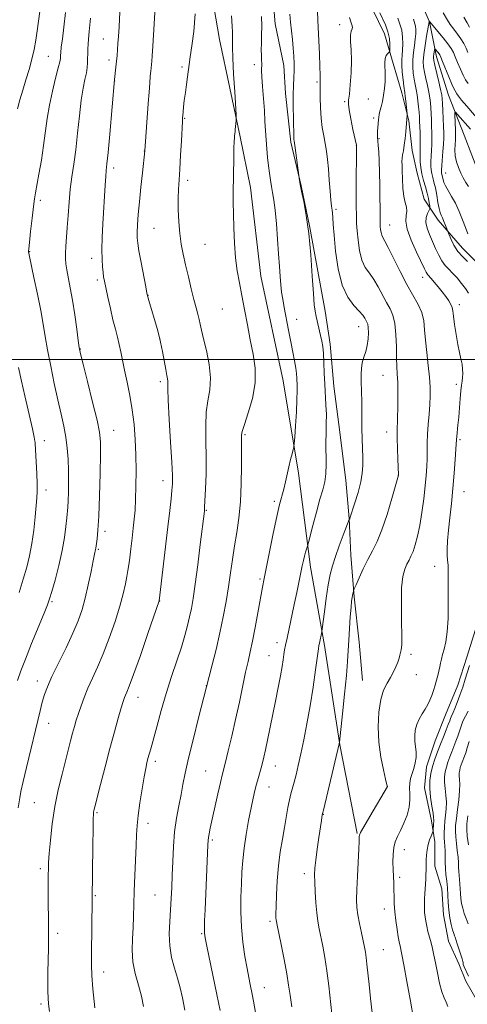
# Model space of a CAD drawing. Extents: x 2152300 to 2155200, y 309800 to 312700.
# Drawn here: x 2153652 to 2153809, y 311274 to 311619 of the extents above; entities that cross this region are included whole.
import ezdxf

# ---------------------------------------------------------------- set-up
doc = ezdxf.new("R2010")
doc.units = 0
doc.header["$MEASUREMENT"] = 0
for name, color, linetype, lineweight in [('BREAKLINE DTM HARD', 7, 'Continuous', 0), ('CONTOUR INDEX', 41, 'Continuous', 13), ('CONTOUR INTERMEDIATE', 44, 'Continuous', 0), ('GRID LINE', 7, 'Continuous', 0), ('SPOT ELEVATION DTM', 2, 'Continuous', 13)]:
    doc.layers.add(name, color=color, linetype=linetype, lineweight=lineweight)

msp = doc.modelspace()

# ---------------------------------------------------------------- linework, layer by layer
at = {"layer": 'BREAKLINE DTM HARD'}
for points in [[(2153690.35, 311800.17, 1175.58), (2153692.72, 311768.38, 1173.32), (2153698.16, 311740.24, 1172.64), (2153705.42, 311708.43, 1173.01), (2153710.86, 311678.47, 1173.25), (2153716.28, 311647.27, 1173.56), (2153722.32, 311612.41, 1172.89), (2153729.57, 311578.16, 1171.79), (2153733.2, 311560.42, 1171.42), (2153736.79, 311529.24, 1171.18), (2153744.66, 311492.54, 1170.99), (2153750.08, 311460.12, 1169.59), (2153754.29, 311427.1, 1167.51), (2153759.11, 311399.58, 1165.67), (2153764.53, 311364.72, 1163.96), (2153770.57, 311333.52, 1162.13)], [(2153787.47, 311638.13, 1158.77), (2153795.98, 311618.55, 1155.96), (2153798.4, 311606.31, 1153.39), (2153802.64, 311592.85, 1152.96), (2153808.11, 311578.78, 1150.58), (2153813.58, 311564.71, 1150.45)], [(2153740.7, 311631.93, 1169.22), (2153741.89, 311617.87, 1169.1), (2153744.92, 311603.19, 1168.85), (2153745.5, 311593.41, 1168.49), (2153747.3, 311576.29, 1168.24), (2153750.93, 311560.99, 1167.94), (2153753.95, 311546.31, 1168), (2153759.39, 311516.96, 1167.32), (2153761.19, 311505.34, 1167.51), (2153762.38, 311490.66, 1167.32), (2153764.18, 311477.21, 1167.2), (2153766.58, 311457.64, 1166.96), (2153767.78, 311444.19, 1166.04), (2153768.36, 311431.35, 1164.88), (2153769.54, 311416.67, 1163.84), (2153771.34, 311400.77, 1163.23), (2153772.53, 311387.32, 1162.92)], [(2153775.95, 311622.95, 1162.61), (2153780.21, 311614.38, 1162.86), (2153783.24, 311603.98, 1161.45), (2153786.27, 311593.58, 1160.53), (2153788.69, 311583.79, 1159.86), (2153789.89, 311573.39, 1159.43), (2153791.71, 311565.44, 1158.7), (2153794.13, 311556.27, 1159.07), (2153799.01, 311548.92, 1156.56), (2153807.54, 311539.12, 1155.16), (2153813.64, 311532.99, 1155.52)], [(2153812.73, 311407.05, 1158.7), (2153809.04, 311395.45, 1158.64)], [(2153809.04, 311395.45, 1158.64), (2153805.96, 311385.67, 1158.76), (2153801.66, 311375.29, 1158.95), (2153797.97, 311366.13, 1158.88), (2153794.89, 311356.96, 1158.76), (2153794.26, 311349.63, 1158.46), (2153796.68, 311338.01, 1158.4), (2153797.88, 311330.67, 1157.6), (2153797.86, 311322.11, 1157.48), (2153800.29, 311314.16, 1156.99), (2153800.88, 311304.98, 1156.74), (2153802.69, 311295.81, 1156.87), (2153806.34, 311287.85, 1156.56), (2153808.77, 311281.73, 1156.87), (2153815.47, 311270.1, 1155.95)]]:
    msp.add_polyline3d(points, dxfattribs=at)
at = {"layer": 'CONTOUR INDEX', "flags": 128}
for points, elevation in [([(2153651.69, 311342.578), (2153652.219, 311346.038), (2153652.627, 311348.33), (2153653.36, 311351.799), (2153654.521, 311356.793), (2153659.309, 311376.698), (2153660.092, 311379.738), (2153660.872, 311382.339), (2153661.911, 311385.0869), (2153663.502, 311388.641), (2153665.805, 311393.408), (2153668.435, 311398.795), (2153670.871, 311403.954), (2153672.718, 311408.285), (2153674.085, 311412.176), (2153675.208, 311416.258), (2153676.266, 311420.92), (2153677.217, 311425.563), (2153677.96, 311429.344), (2153678.427, 311431.652), (2153678.796, 311433.33), (2153678.868, 311433.739), (2153679.346, 311437.036), (2153679.653, 311440.058), (2153679.966, 311445.018), (2153680.238, 311452.143), (2153680.445, 311459.995), (2153680.57, 311466.721), (2153680.561, 311471.1), (2153680.226, 311474.434), (2153679.335, 311478.658), (2153677.786, 311485.052), (2153675.978, 311492.29), (2153674.437, 311498.393), (2153673.543, 311501.994), (2153673.092, 311504.183), (2153672.731, 311506.66), (2153672.186, 311510.683), (2153671.476, 311515.73), (2153670.696, 311520.836), (2153669.934, 311525.205), (2153668.722, 311531.491), (2153668.379, 311533.601), (2153668.218, 311535.414), (2153668.22, 311537.339), (2153668.357, 311539.727), (2153668.8671, 311546.333), (2153669.161, 311550.6129), (2153669.503, 311555.2389), (2153669.941, 311559.831), (2153670.505, 311564.157), (2153671.152, 311568.573), (2153671.824, 311573.58), (2153672.475, 311579.454), (2153673.116, 311585.564), (2153673.772, 311591.054), (2153674.452, 311595.27), (2153675.081, 311598.362), (2153675.571, 311600.682), (2153675.857, 311602.553), (2153675.985, 311604.179), (2153676.028, 311605.736), (2153676.051, 311607.36), (2153676.089, 311609.033), (2153676.168, 311610.697), (2153676.317, 311612.472), (2153676.58, 311615.184), (2153677, 311619.836)], 1180), ([(2153722.5629, 311271.477), (2153721.398, 311277.069), (2153717.801, 311294.0599), (2153717.223, 311296.9), (2153716.998, 311298.605), (2153716.985, 311300.33), (2153717.068, 311303.021), (2153717.212, 311306.79), (2153718.174, 311329.573), (2153718.267, 311331.087), (2153718.4029, 311332.151), (2153718.648, 311333.46), (2153719.072, 311335.459), (2153721.71, 311347.47), (2153722.603, 311351.443), (2153723.214, 311354.027), (2153724.376, 311358.566), (2153725.37, 311362.564), (2153726.616, 311367.766), (2153727.959, 311373.6479), (2153729.262, 311379.69), (2153731.472, 311390.253), (2153732.301, 311394.01), (2153733.045, 311397.333), (2153733.842, 311401.121), (2153734.78, 311405.943), (2153735.728, 311411.026), (2153737.3991, 311420.083), (2153738.009, 311423.155), (2153739.816, 311432.417), (2153741.114, 311438.924), (2153742.368, 311444.847), (2153743.3849, 311449.093), (2153744.859, 311454.509), (2153745.464, 311457.063), (2153746.624, 311462.373), (2153747.217, 311464.837), (2153747.761, 311466.93), (2153748.173, 311468.449), (2153748.406, 311469.386), (2153748.543, 311470.506), (2153748.7041, 311472.768), (2153748.968, 311476.761), (2153749.266, 311481.584), (2153749.495, 311485.965), (2153749.576, 311488.944), (2153749.548, 311490.804), (2153749.415, 311493.479), (2153749.299, 311495.05), (2153749.057, 311497.015), (2153748.63, 311499.511), (2153748.04, 311502.568), (2153747.324, 311506.193), (2153746.53, 311510.307), (2153745.039, 311518.235), (2153744.4959, 311521.201), (2153744.092, 311523.697), (2153743.787, 311526.194), (2153743.54, 311529.114), (2153743.3019, 311532.6769), (2153743.024, 311537.057), (2153742.6701, 311542.263), (2153742.256, 311547.65), (2153741.809, 311552.412), (2153741.356, 311555.96), (2153740.917, 311558.58), (2153740.508, 311560.78), (2153740.143, 311562.993), (2153739.809, 311565.368), (2153739.488, 311567.983), (2153739.169, 311570.881), (2153738.872, 311573.973), (2153738.624, 311577.134), (2153738.438, 311580.3), (2153738.263, 311583.641), (2153738.036, 311587.391), (2153737.721, 311591.626), (2153737.393, 311595.809), (2153737.154, 311599.251), (2153737.075, 311601.469), (2153737.117, 311603.888), (2153737.076, 311605.143), (2153737.005, 311606.731), (2153736.967, 311608.704), (2153737.002, 311611.1), (2153737.0671, 311613.888), (2153737.099, 311617.02), (2153737.05, 311620.415)], 1170), ([(2153790.386, 311268.608), (2153789.3201, 311274.683), (2153788.088, 311281.562), (2153787.0151, 311287.46), (2153786.343, 311291.046), (2153785.9871, 311292.7989), (2153785.781, 311293.655), (2153785.581, 311294.439), (2153785.335, 311295.562), (2153785.013, 311297.3259), (2153784.607, 311299.91), (2153784.188, 311302.991), (2153783.848, 311306.122), (2153783.651, 311308.949), (2153783.558, 311311.486), (2153783.504, 311313.842), (2153783.4359, 311316.125), (2153783.252, 311320.898), (2153783.168, 311323.542), (2153783.192, 311326.19), (2153783.433, 311328.602), (2153783.976, 311330.633), (2153784.7959, 311332.533), (2153785.844, 311334.65), (2153787.033, 311337.225), (2153788.137, 311340.061), (2153788.897, 311342.855), (2153789.143, 311345.363), (2153789.069, 311347.567), (2153788.965, 311349.5119), (2153789.061, 311351.254), (2153789.372, 311352.908), (2153789.86, 311354.604), (2153790.461, 311356.436), (2153791.017, 311358.359), (2153791.348, 311360.293), (2153791.334, 311362.178), (2153790.8781, 311365.946), (2153790.809, 311367.914), (2153790.9959, 311369.908), (2153791.509, 311371.87), (2153792.3719, 311373.752), (2153793.431, 311375.542), (2153794.488, 311377.236), (2153795.386, 311378.844), (2153796.136, 311380.431), (2153796.791, 311382.072), (2153797.393, 311383.817), (2153797.944, 311385.611), (2153798.439, 311387.3731), (2153798.872, 311389.036), (2153799.246, 311390.59), (2153799.568, 311392.037), (2153799.855, 311393.404), (2153800.172, 311394.807), (2153800.592, 311396.384), (2153801.156, 311398.308), (2153801.751, 311400.881), (2153802.231, 311404.437), (2153802.487, 311409.096), (2153802.565, 311414.109), (2153802.5499, 311418.513), (2153802.491, 311423.538), (2153802.491, 311424.845), (2153802.547, 311426.817), (2153802.526, 311427.667), (2153802.307, 311429.622), (2153802.214, 311431.176), (2153802.212, 311433.397), (2153802.34, 311436.341), (2153802.631, 311440.032), (2153803.1, 311444.4499), (2153803.665, 311449.414), (2153804.225, 311454.704), (2153804.693, 311460.0329), (2153805.048, 311464.846), (2153805.284, 311468.526), (2153805.481, 311471.921), (2153805.574, 311473.023), (2153805.974, 311476.931), (2153806.235, 311479.752), (2153806.7609, 311486.251), (2153807.0099, 311489.039), (2153807.241, 311491.025), (2153807.439, 311492.45), (2153807.585, 311493.699), (2153807.658, 311495.088), (2153807.617, 311496.659), (2153807.416, 311498.385), (2153807.029, 311500.28), (2153806.503, 311502.517), (2153805.906, 311505.313), (2153805.305, 311508.733), (2153804.7719, 311512.253), (2153804.376, 311515.199), (2153804.142, 311517.097), (2153803.917, 311518.281), (2153803.501, 311519.288), (2153802.741, 311520.547), (2153801.677, 311522.072), (2153800.394, 311523.7731), (2153798.996, 311525.54), (2153797.654, 311527.176), (2153796.555, 311528.467), (2153795.406, 311529.744), (2153795.129, 311530.116), (2153794.839, 311530.658), (2153794.285, 311531.811), (2153791.4429, 311537.642), (2153789.538, 311541.858), (2153788.136, 311545.76), (2153787.69, 311548.625), (2153787.847, 311550.6129), (2153788.052, 311552.106), (2153787.881, 311553.4801), (2153787.445, 311555.086), (2153786.986, 311557.271), (2153786.693, 311560.214), (2153786.542, 311563.4279), (2153786.454, 311566.262), (2153786.374, 311568.237), (2153786.333, 311569.572), (2153786.382, 311570.657), (2153786.558, 311571.845), (2153786.823, 311573.316), (2153787.123, 311575.209), (2153787.408, 311577.557), (2153787.65, 311579.966), (2153788.17, 311585.785), (2153788.1449, 311586.203), (2153787.693, 311590.681), (2153787.503, 311592.413), (2153787.354, 311593.585), (2153787.011, 311596.005), (2153786.733, 311598.215), (2153786.4529, 311600.844), (2153786.274, 311603.325), (2153786.268, 311605.254), (2153786.379, 311606.885), (2153786.522, 311608.637), (2153786.609, 311610.808), (2153786.544, 311613.222), (2153786.234, 311615.581), (2153785.634, 311617.7), (2153784.914, 311619.8409)], 1160), ([(2153808.084, 311620.193), (2153809.18, 311618.19), (2153810.055, 311616.742)], 1160)]:
    msp.add_lwpolyline(points, dxfattribs=dict(at, elevation=elevation))
at = {"layer": 'CONTOUR INTERMEDIATE', "flags": 128}
for points, elevation in [([(2153678.504, 311272.352), (2153677.872, 311279), (2153677.519, 311283.678), (2153677.395, 311287.29), (2153677.403, 311291.274), (2153677.833, 311329.334), (2153677.912, 311335.234), (2153677.979, 311338.751), (2153678.043, 311340.357), (2153678.117, 311341), (2153678.243, 311341.597), (2153678.577, 311342.953), (2153680.5389, 311350.749), (2153682.119, 311356.941), (2153683.811, 311363.398), (2153685.406, 311369.227), (2153686.784, 311374.067), (2153687.848, 311377.684), (2153688.547, 311379.971), (2153688.995, 311381.306), (2153689.349, 311382.191), (2153689.795, 311383.21), (2153690.624, 311385.288), (2153692.151, 311389.43), (2153694.52, 311396.12), (2153697.178, 311403.739), (2153701.17, 311415.3079), (2153704.211, 311441.293), (2153704.8571, 311446.9851), (2153705.303, 311451.092), (2153705.595, 311454.044), (2153705.764, 311456.402), (2153705.775, 311459.277), (2153705.577, 311463.9119), (2153705.158, 311470.995), (2153704.665, 311478.977), (2153704.283, 311485.751), (2153704.144, 311489.753), (2153704.158, 311491.587), (2153704.182, 311492.397), (2153704.0941, 311493.194), (2153703.859, 311494.438), (2153703.4651, 311496.456), (2153702.277, 311502.825), (2153701.633, 311506.0511), (2153701.039, 311508.63), (2153700.442, 311510.84), (2153697.508, 311520.675), (2153697.124, 311522.016), (2153696.831, 311523.303), (2153696.396, 311525.557), (2153694.8, 311534.032), (2153694.049, 311538.136), (2153693.601, 311540.844), (2153693.423, 311542.703), (2153693.431, 311544.612), (2153693.554, 311547.316), (2153693.796, 311550.924), (2153694.175, 311555.385), (2153694.686, 311560.505), (2153695.227, 311565.51), (2153696.093, 311573.28), (2153697.267, 311589.907), (2153697.566, 311593.922), (2153697.812, 311597.055), (2153698.014, 311599.436), (2153698.181, 311601.201), (2153698.432, 311603.6), (2153698.535, 311604.711), (2153698.671, 311606.5789), (2153698.892, 311610.032), (2153700.413, 311635.646)], 1176), ([(2153651.436, 311587.966), (2153652.287, 311591.124), (2153653.291, 311594.583), (2153654.387, 311598.204), (2153655.4739, 311601.864), (2153656.443, 311605.444), (2153657.212, 311608.858), (2153657.822, 311612.164), (2153658.342, 311615.451), (2153658.827, 311618.79), (2153659.275, 311622.161)], 1184), ([(2153651.468, 311387.322), (2153652.599, 311390.679), (2153654.164, 311394.832), (2153656.356, 311400.278), (2153660.746, 311410.885), (2153661.951, 311413.868), (2153662.681, 311415.951), (2153663.436, 311418.516), (2153664.578, 311422.576), (2153665.915, 311427.649), (2153667.112, 311432.882), (2153667.916, 311437.547), (2153668.389, 311441.412), (2153668.67, 311444.37), (2153669.045, 311448.209), (2153669.181, 311450.349), (2153669.291, 311453.381), (2153669.3491, 311457.09), (2153669.326, 311461.076), (2153669.188, 311465.014), (2153668.895, 311468.875), (2153668.401, 311472.703), (2153667.674, 311476.595), (2153666.73, 311480.843), (2153665.598, 311485.79), (2153664.3269, 311491.597), (2153663.06, 311497.701), (2153661.964, 311503.355), (2153661.138, 311508.0749), (2153660.412, 311512.425), (2153659.55, 311517.23), (2153658.404, 311522.9779), (2153657.181, 311528.805), (2153655.603, 311536.219), (2153655.374, 311537.364), (2153655.32, 311537.703), (2153655.312, 311537.983), (2153655.383, 311538.8929), (2153655.6079, 311541.1121), (2153656.029, 311544.996), (2153656.544, 311549.614), (2153657.02, 311553.718), (2153657.372, 311556.453), (2153657.711, 311558.558), (2153658.927, 311565.106), (2153659.785, 311569.989), (2153660.59, 311575.117), (2153661.832, 311584.601), (2153662.602, 311589.318), (2153663.656, 311594.213), (2153664.791, 311598.7861), (2153665.725, 311602.381), (2153666.248, 311604.546), (2153666.448, 311605.6339), (2153666.485, 311606.201), (2153666.501, 311606.775), (2153666.58, 311607.782), (2153666.785, 311609.624), (2153667.161, 311612.614), (2153667.66, 311616.713), (2153668.214, 311621.796)], 1182), ([(2153662.674, 311271.119), (2153662.251, 311273.729), (2153662.115, 311275.775), (2153662.062, 311278.1931), (2153662.053, 311281.181), (2153662.093, 311284.752), (2153662.264, 311293.35), (2153662.313, 311297.9229), (2153662.292, 311302.37), (2153662.176, 311310.396), (2153662.162, 311313.779), (2153662.18, 311316.685), (2153662.209, 311319.101), (2153662.245, 311321.139), (2153662.341, 311323.398), (2153662.565, 311326.5991), (2153662.982, 311331.24), (2153663.6309, 311336.917), (2153664.548, 311343.002), (2153665.731, 311348.93), (2153667.0281, 311354.394), (2153670.056, 311366.16), (2153670.743, 311368.783), (2153671.383, 311371.109), (2153672.045, 311373.351), (2153672.798, 311375.724), (2153673.705, 311378.396), (2153674.806, 311381.366), (2153676.135, 311384.586), (2153677.714, 311388.064), (2153679.519, 311392.011), (2153681.511, 311396.692), (2153683.62, 311402.21), (2153685.642, 311408.0129), (2153687.338, 311413.388), (2153688.534, 311417.771), (2153689.31, 311421.188), (2153689.81, 311423.814), (2153690.165, 311425.885), (2153690.465, 311427.8711), (2153690.786, 311430.305), (2153691.1829, 311433.539), (2153691.619, 311437.221), (2153692.035, 311440.822), (2153692.382, 311443.996), (2153692.653, 311447.149), (2153692.851, 311450.868), (2153692.974, 311455.568), (2153693.0059, 311460.951), (2153692.924, 311466.543), (2153692.705, 311471.961), (2153692.308, 311477.189), (2153691.688, 311482.303), (2153690.837, 311487.323), (2153689.885, 311492.055), (2153688.998, 311496.249), (2153688.293, 311499.737), (2153687.711, 311502.679), (2153687.142, 311505.316), (2153686.496, 311507.895), (2153685.755, 311510.69), (2153684.9159, 311513.979), (2153683.998, 311517.879), (2153683.111, 311521.859), (2153682.386, 311525.223), (2153681.913, 311527.495), (2153681.627, 311529.071), (2153681.422, 311530.569), (2153681.222, 311532.522), (2153681.068, 311535.148), (2153681.028, 311538.581), (2153681.149, 311542.867), (2153681.3849, 311547.674), (2153682.174, 311561.166), (2153682.3781, 311564.229), (2153682.5601, 311566.3619), (2153682.796, 311568.705), (2153683.179, 311572.687), (2153683.758, 311579.144), (2153685.4299, 311598.308), (2153685.919, 311602.6), (2153686.144, 311604.709), (2153686.343, 311606.771), (2153686.516, 311608.8169), (2153686.674, 311610.939), (2153686.833, 311613.355), (2153687.033, 311616.77), (2153687.318, 311622.016)], 1178), ([(2153747.682, 311272.691), (2153747.045, 311276.808), (2153746.528, 311280.344), (2153745.88, 311284.303), (2153744.938, 311289.325), (2153743.887, 311294.591), (2153742.481, 311301.444), (2153742.253, 311302.622), (2153742.172, 311303.223), (2153742.121, 311303.972), (2153742.103, 311305.4), (2153742.149, 311307.989), (2153742.291, 311312.027), (2153742.564, 311317.011), (2153743.007, 311322.244), (2153743.632, 311327.147), (2153744.3621, 311331.626), (2153745.0929, 311335.708), (2153746.322, 311342.645), (2153746.855, 311345.353), (2153747.37, 311347.525), (2153748.487, 311351.5651), (2153749.155, 311354.163), (2153749.931, 311357.429), (2153750.833, 311361.487), (2153751.867, 311366.414), (2153752.975, 311372.096), (2153754.081, 311378.37), (2153755.113, 311384.949), (2153755.99, 311391.036), (2153757.001, 311398.361), (2153757.195, 311399.615), (2153757.355, 311400.414), (2153758.208, 311404.39), (2153758.354, 311405.389), (2153759.13, 311411.4449), (2153759.78, 311416.2529), (2153760.479, 311420.882), (2153761.163, 311424.528), (2153761.943, 311427.594), (2153762.973, 311430.786), (2153764.324, 311434.557), (2153765.744, 311438.356), (2153767.834, 311443.8), (2153767.988, 311444.083), (2153768.064, 311444.294), (2153769.803, 311449.672), (2153770.916, 311453.359), (2153771.861, 311457.005), (2153772.389, 311460.052), (2153772.569, 311462.741), (2153772.547, 311465.511), (2153772.348, 311472.197), (2153772.274, 311475.811), (2153772.258, 311479.349), (2153772.269, 311482.6779), (2153772.257, 311485.684), (2153772.188, 311488.291), (2153772.01, 311492.739), (2153771.99, 311494.832), (2153772.101, 311496.887), (2153772.415, 311498.889), (2153772.963, 311500.843), (2153773.604, 311502.83), (2153774.155, 311504.947), (2153774.472, 311507.226), (2153774.57, 311509.421), (2153774.501, 311511.217), (2153774.315, 311512.4011), (2153774.043, 311513.16), (2153773.71, 311513.784), (2153773.294, 311514.532), (2153772.5939, 311515.553), (2153771.361, 311516.968), (2153769.469, 311518.945), (2153767.285, 311521.852), (2153765.2991, 311526.104), (2153763.893, 311531.84), (2153763.014, 311538.091), (2153762.4989, 311543.613), (2153762.2, 311547.457), (2153762.029, 311549.859), (2153761.911, 311551.352), (2153761.783, 311552.474), (2153761.6209, 311553.794), (2153761.411, 311555.89), (2153761.144, 311559.126), (2153760.835, 311563.026), (2153760.504, 311566.903), (2153760.164, 311570.227), (2153759.792, 311573.103), (2153759.359, 311575.796), (2153758.856, 311578.5451), (2153758.361, 311581.498), (2153757.971, 311584.7771), (2153757.756, 311588.407), (2153757.678, 311592.014), (2153757.666, 311597.498), (2153757.631, 311599.786), (2153757.531, 311602.876), (2153757.349, 311607.31), (2153756.942, 311616.583), (2153756.7299, 311622.062)], 1166), ([(2153695.655, 311272.804), (2153694.8959, 311276.418), (2153693.838, 311280.294), (2153692.74, 311284.368), (2153691.935, 311288.51), (2153691.657, 311292.606), (2153691.754, 311296.626), (2153691.976, 311300.558), (2153692.127, 311304.449), (2153692.23, 311308.59), (2153692.36, 311313.332), (2153692.571, 311318.831), (2153693.032, 311329.416), (2153693.179, 311333.158), (2153693.364, 311336.328), (2153693.723, 311339.855), (2153694.345, 311344.355), (2153695.106, 311349.203), (2153695.833, 311353.462), (2153696.395, 311356.438), (2153696.826, 311358.398), (2153697.201, 311359.854), (2153698.168, 311363.349), (2153700.26, 311371.076), (2153701.822, 311376.709), (2153703.605, 311382.762), (2153705.493, 311388.684), (2153707.322, 311394.1861), (2153708.92, 311399.047), (2153710.156, 311403.1221), (2153711.085, 311406.565), (2153711.805, 311409.605), (2153712.4171, 311412.565), (2153713.029, 311416.139), (2153713.75, 311421.112), (2153714.6389, 311427.856), (2153715.554, 311435.086), (2153716.99, 311446.733), (2153717.0269, 311447.122), (2153717.088, 311448.119), (2153717.21, 311450.4331), (2153717.404, 311454.526), (2153717.587, 311459.884), (2153717.651, 311465.747), (2153717.548, 311471.455), (2153717.467, 311476.746), (2153717.658, 311481.458), (2153718.254, 311485.543), (2153718.904, 311489.401), (2153719.14, 311493.549), (2153718.645, 311498.292), (2153717.693, 311503.111), (2153716.708, 311507.2771), (2153716.019, 311510.268), (2153715.559, 311512.377), (2153715.164, 311514.1), (2153714.694, 311515.902), (2153714.0929, 311518.113), (2153713.326, 311521.029), (2153712.3849, 311524.807), (2153711.365, 311529.052), (2153710.385, 311533.233), (2153709.544, 311536.969), (2153708.864, 311540.502), (2153708.349, 311544.225), (2153707.997, 311548.388), (2153707.806, 311552.663), (2153707.773, 311556.578), (2153707.884, 311559.861), (2153708.101, 311563.0451), (2153708.379, 311566.86), (2153708.671, 311571.729), (2153708.94, 311576.83), (2153709.275, 311583.516), (2153709.35, 311584.803), (2153709.417, 311585.724), (2153709.519, 311586.977), (2153709.687, 311588.722), (2153709.948, 311590.984), (2153710.311, 311593.716), (2153710.713, 311596.597), (2153711.069, 311599.232), (2153711.602, 311603.553), (2153712.007, 311606.3139), (2153712.62, 311610.19), (2153713.273, 311615.224), (2153713.738, 311621.343)], 1174), ([(2153710.189, 311271.554), (2153709.29, 311275.815), (2153708.46, 311279.425), (2153707.558, 311282.812), (2153706.508, 311286.337), (2153705.509, 311290.091), (2153704.826, 311294.096), (2153704.644, 311298.336), (2153704.819, 311302.64), (2153705.123, 311306.8), (2153705.375, 311310.7029), (2153705.562, 311314.612), (2153705.716, 311318.888), (2153705.878, 311323.766), (2153706.13, 311328.983), (2153706.564, 311334.155), (2153707.232, 311338.959), (2153708.027, 311343.321), (2153708.8031, 311347.23), (2153709.482, 311350.82), (2153710.266, 311354.798), (2153711.43, 311360.018), (2153713.118, 311366.904), (2153714.978, 311374.181), (2153718.724, 311388.698), (2153719.763, 311392.789), (2153721.085, 311398.154), (2153722.443, 311403.999), (2153723.635, 311409.669), (2153724.641, 311415.054), (2153725.487, 311420.179), (2153726.21, 311425.082), (2153726.882, 311429.836), (2153727.584, 311434.529), (2153728.36, 311439.279), (2153729.101, 311444.344), (2153729.66, 311450.015), (2153729.933, 311456.359), (2153729.997, 311462.548), (2153729.968, 311470.558), (2153729.984, 311472.792), (2153730.014, 311473.458), (2153730.278, 311474.708), (2153731.034, 311477.165), (2153732.391, 311481.224), (2153733.87, 311486.349), (2153734.846, 311491.772), (2153734.8639, 311496.902), (2153734.153, 311501.847), (2153733.115, 311506.889), (2153732.081, 311512.202), (2153731.11, 311517.535), (2153730.188, 311522.525), (2153729.317, 311526.9561), (2153728.544, 311531.19), (2153727.931, 311535.732), (2153727.5181, 311540.896), (2153727.278, 311546.2359), (2153727.163, 311551.113), (2153727.128, 311555.099), (2153727.147, 311558.607), (2153727.312, 311570.678), (2153727.379, 311574.217), (2153727.4539, 311576.53), (2153727.532, 311577.86), (2153727.61, 311578.64), (2153727.765, 311579.914), (2153727.854, 311580.754), (2153728.127, 311583.958), (2153728.159, 311584.631), (2153728.11, 311585.883), (2153727.627, 311593.966), (2153727.269, 311600.218), (2153726.982, 311605.89), (2153726.853, 311609.724), (2153726.836, 311612.034), (2153726.856, 311613.525), (2153726.842, 311614.924), (2153726.743, 311617.032), (2153726.514, 311620.671)], 1172), ([(2153734.991, 311270.675), (2153734.2349, 311274.72), (2153733.7691, 311277.115), (2153733.043, 311280.6131), (2153732.572, 311282.963), (2153731.967, 311286.16), (2153731.227, 311290.396), (2153730.5, 311295.386), (2153729.9729, 311300.73), (2153729.778, 311306.062), (2153729.833, 311311.1661), (2153730, 311315.862), (2153730.183, 311320.0699), (2153730.454, 311324.1149), (2153730.924, 311328.422), (2153731.657, 311333.248), (2153732.534, 311338.16), (2153733.385, 311342.556), (2153734.0849, 311345.992), (2153734.673, 311348.648), (2153735.23, 311350.864), (2153735.816, 311352.921), (2153736.9521, 311356.681), (2153737.433, 311358.421), (2153737.91, 311360.388), (2153738.471, 311362.951), (2153739.18, 311366.377), (2153741.945, 311380.08), (2153742.885, 311384.808), (2153743.674, 311388.946), (2153744.237, 311392.173), (2153744.621, 311394.604), (2153744.903, 311396.462), (2153745.162, 311398.0169), (2153745.493, 311399.732), (2153745.992, 311402.117), (2153748.538, 311414.003), (2153749.417, 311418.195), (2153751.332, 311427.602), (2153751.725, 311429.478), (2153752.085, 311431.003), (2153752.461, 311432.344), (2153752.815, 311433.463), (2153753.265, 311434.809), (2153753.523, 311435.75), (2153755.084, 311441.731), (2153756.335, 311446.446), (2153757.564, 311450.907), (2153758.542, 311454.292), (2153759.226, 311457.022), (2153759.615, 311459.826), (2153759.734, 311463.243), (2153759.659, 311470.837), (2153759.709, 311474.292), (2153759.79, 311477.516), (2153759.799, 311480.714), (2153759.666, 311484.058), (2153759.218, 311491.336), (2153759.0509, 311495.23), (2153758.914, 311498.961), (2153758.756, 311502.146), (2153758.533, 311504.5439), (2153758.2211, 311506.475), (2153757.801, 311508.4), (2153756.222, 311515.136), (2153755.857, 311516.932), (2153755.565, 311519.237), (2153755.261, 311523.133), (2153754.867, 311529.296), (2153754.339, 311536.778), (2153753.639, 311544.224), (2153752.767, 311550.51), (2153751.865, 311555.44), (2153751.109, 311559.047), (2153750.63, 311561.412), (2153750.383, 311562.804), (2153750.128, 311564.632), (2153748.84, 311574.346), (2153748.494, 311576.796), (2153748.443, 311577.261), (2153748.417, 311577.821), (2153748.227, 311584.6111), (2153748.137, 311588.802), (2153748.1259, 311592.877), (2153748.232, 311596.209), (2153748.39, 311598.944), (2153748.5061, 311601.421), (2153748.505, 311603.93), (2153748.385, 311606.564), (2153748.162, 311609.3629), (2153747.86, 311612.34), (2153747.532, 311615.394), (2153747.237, 311618.392), (2153747.023, 311621.238)], 1168), ([(2153761.732, 311270.213), (2153760.65, 311280.092), (2153759.989, 311285.396), (2153759.2651, 311290.081), (2153758.532, 311294.058), (2153757.293, 311300.128), (2153756.827, 311302.743), (2153756.438, 311305.693), (2153756.108, 311309.277), (2153755.853, 311313.065), (2153755.698, 311316.447), (2153755.669, 311319.038), (2153755.794, 311321.371), (2153756.107, 311324.203), (2153756.611, 311328.016), (2153757.194, 311332.181), (2153758.065, 311338.161), (2153758.372, 311340.113), (2153758.465, 311340.585), (2153758.743, 311341.763), (2153764.328, 311365.011), (2153764.417, 311365.672), (2153765.48, 311375.6021), (2153766.195, 311382.527), (2153766.82, 311389.078), (2153767.209, 311394.023), (2153767.436, 311397.85), (2153767.635, 311401.4811), (2153767.903, 311405.564), (2153768.207, 311409.655), (2153768.478, 311413.037), (2153768.667, 311415.191), (2153768.799, 311416.389), (2153768.915, 311417.101), (2153769.045, 311417.708), (2153769.278, 311418.628), (2153769.366, 311418.911), (2153769.606, 311419.49), (2153770.203, 311420.862), (2153771.295, 311423.341), (2153772.746, 311426.523), (2153774.352, 311429.818), (2153775.956, 311432.851), (2153777.58, 311436.089), (2153779.295, 311440.212), (2153781.113, 311445.567), (2153782.813, 311451.173), (2153785.137, 311459.351), (2153785.135, 311459.461), (2153784.907, 311464.982), (2153784.767, 311468.764), (2153784.676, 311472.218), (2153784.674, 311474.682), (2153784.817, 311479.451), (2153784.877, 311483.326), (2153784.889, 311487.778), (2153784.832, 311491.868), (2153784.699, 311494.952), (2153784.539, 311497.566), (2153784.416, 311500.544), (2153784.357, 311504.444), (2153784.232, 311508.737), (2153783.875, 311512.617), (2153783.161, 311515.514), (2153782.135, 311517.7899), (2153780.886, 311520.041), (2153778.004, 311525.526), (2153776.451, 311528.127), (2153774.889, 311530.262), (2153773.444, 311532.323), (2153772.258, 311534.862), (2153771.4349, 311538.222), (2153770.919, 311541.9099), (2153770.614, 311545.223), (2153770.434, 311547.764), (2153770.342, 311550.3479), (2153770.309, 311554.0931), (2153770.311, 311559.656), (2153770.37, 311575.103), (2153770.347, 311575.249), (2153769.136, 311580.772), (2153768.355, 311584.463), (2153767.748, 311587.654), (2153767.517, 311589.629), (2153767.597, 311591.099), (2153767.862, 311593.128), (2153768.1849, 311596.475), (2153768.457, 311600.679), (2153768.572, 311604.973), (2153768.474, 311608.706), (2153768.309, 311611.696), (2153768.276, 311613.879), (2153768.4981, 311615.257), (2153768.805, 311616.097), (2153768.953, 311616.734), (2153768.771, 311617.478), (2153768.369, 311618.54), (2153767.932, 311620.108)], 1164), ([(2153775.912, 311270.642), (2153775.335, 311275.649), (2153774.793, 311280.524), (2153774.038, 311287.641), (2153773.762, 311290.022), (2153773.492, 311291.884), (2153773.165, 311293.657), (2153772.1121, 311298.695), (2153771.46, 311301.928), (2153770.9021, 311305.006), (2153770.55, 311307.624), (2153770.411, 311310.3229), (2153770.465, 311313.855), (2153770.677, 311318.648), (2153771.199, 311328.175), (2153771.326, 311330.811), (2153771.361, 311332.061), (2153771.3519, 311332.564), (2153771.401, 311332.958), (2153771.82, 311333.88), (2153772.973, 311335.968), (2153775.041, 311339.55), (2153781.209, 311350.116), (2153781.213, 311350.132), (2153781.193, 311350.235), (2153780.59, 311352.673), (2153779.801, 311355.953), (2153778.904, 311360.428), (2153778.2131, 311365.619), (2153777.981, 311371.043), (2153778.221, 311376.205), (2153778.883, 311380.606), (2153779.895, 311383.901), (2153781.096, 311386.352), (2153782.303, 311388.375), (2153783.36, 311390.301), (2153784.224, 311392.121), (2153784.878, 311393.744), (2153785.323, 311395.101), (2153785.625, 311396.222), (2153786.092, 311398.11), (2153786.269, 311399.762), (2153786.321, 311402.952), (2153786.222, 311408.131), (2153786.125, 311414.242), (2153786.226, 311419.85), (2153786.663, 311423.846), (2153787.339, 311426.442), (2153788.097, 311428.177), (2153788.813, 311429.555), (2153789.5, 311430.932), (2153790.207, 311432.63), (2153790.965, 311434.927), (2153791.755, 311437.938), (2153792.544, 311441.734), (2153793.293, 311446.28), (2153793.959, 311451.094), (2153794.4921, 311455.5891), (2153794.858, 311459.32), (2153795.071, 311462.426), (2153795.16, 311465.191), (2153795.163, 311470.684), (2153795.256, 311473.773), (2153795.503, 311477.237), (2153795.827, 311480.837), (2153796.116, 311484.2521), (2153796.272, 311487.294), (2153796.247, 311490.3), (2153796.006, 311493.742), (2153795.546, 311497.92), (2153795.005, 311502.447), (2153794.553, 311506.77), (2153794.281, 311510.465), (2153793.961, 311513.636), (2153793.283, 311516.519), (2153792.016, 311519.368), (2153788.063, 311526.298), (2153785.695, 311530.863), (2153781.541, 311539.287), (2153780.309, 311541.5779), (2153779.603, 311542.793), (2153779.217, 311543.619), (2153778.978, 311544.596), (2153778.828, 311545.669), (2153778.739, 311546.6321), (2153778.687, 311547.371), (2153778.6601, 311548.122), (2153778.65, 311549.212), (2153778.6441, 311553.424), (2153778.622, 311556.8129), (2153778.57, 311561.0721), (2153778.481, 311565.623), (2153778.349, 311569.749), (2153778.174, 311572.8939), (2153777.992, 311575.1479), (2153777.844, 311576.766), (2153777.764, 311577.992), (2153777.749, 311579.053), (2153777.792, 311580.1699), (2153777.8811, 311581.49), (2153778.102, 311584.143), (2153778.2, 311585.146), (2153778.338, 311586.076), (2153778.587, 311587.194), (2153778.988, 311588.705), (2153779.463, 311590.588), (2153779.909, 311592.762), (2153780.2369, 311595.141), (2153780.424, 311597.598), (2153780.465, 311599.997), (2153780.305, 311604.129), (2153780.396, 311605.652), (2153780.755, 311606.713), (2153781.253, 311607.382), (2153781.699, 311607.763), (2153781.953, 311607.998), (2153782.051, 311608.366), (2153782.078, 311609.1809), (2153782.075, 311610.668), (2153781.915, 311612.693), (2153781.425, 311615.03), (2153780.517, 311617.457), (2153778.517, 311621.741)], 1162), ([(2153809.703, 311523.268), (2153808.624, 311524.898), (2153807.239, 311526.74), (2153805.675, 311528.6291), (2153804.119, 311530.336), (2153802.722, 311531.725), (2153801.4711, 311533.034), (2153800.317, 311534.593), (2153799.213, 311536.635), (2153798.133, 311539.015), (2153797.053, 311541.491), (2153795.993, 311543.859), (2153795.135, 311546.058), (2153794.703, 311548.066), (2153794.83, 311549.846), (2153795.297, 311551.307), (2153796.083, 311552.932), (2153796.16, 311553.345), (2153796.092, 311553.938), (2153795.927, 311554.994), (2153795.642, 311556.505), (2153795.197, 311558.395), (2153794.58, 311560.571), (2153793.909, 311562.897), (2153793.328, 311565.222), (2153792.952, 311567.407), (2153792.758, 311569.3629), (2153792.69, 311571.012), (2153792.695, 311572.3451), (2153792.73, 311573.6381), (2153792.75, 311575.237), (2153792.726, 311577.36), (2153792.6691, 311579.73), (2153792.541, 311583.706), (2153792.467, 311585.233), (2153792.354, 311586.842), (2153792.183, 311588.766), (2153791.951, 311590.875), (2153791.664, 311592.945), (2153791.329, 311594.818), (2153790.973, 311596.597), (2153790.624, 311598.446), (2153790.319, 311600.499), (2153790.127, 311602.758), (2153790.122, 311605.189), (2153790.342, 311607.735), (2153790.684, 311610.228), (2153791.005, 311612.473), (2153791.189, 311614.323), (2153791.208, 311615.82), (2153791.059, 311617.051), (2153790.391, 311619.537)], 1158), ([(2153809.3791, 311534.436), (2153807.637, 311536.03), (2153805.949, 311537.9479), (2153804.582, 311540.096), (2153803.576, 311542.154), (2153802.916, 311543.754), (2153801.635, 311547.029), (2153801.083, 311548.41), (2153800.5421, 311549.688), (2153800.103, 311550.647), (2153799.732, 311551.605), (2153799.368, 311553.015), (2153798.962, 311555.17), (2153798.515, 311557.741), (2153798.044, 311560.241), (2153797.568, 311562.29), (2153797.133, 311563.938), (2153796.787, 311565.341), (2153796.569, 311566.651), (2153796.475, 311568.007), (2153796.488, 311569.54), (2153796.587, 311571.345), (2153796.717, 311573.352), (2153796.821, 311575.449), (2153796.851, 311577.5519), (2153796.82, 311579.675), (2153796.753, 311581.86), (2153796.671, 311584.118), (2153796.577, 311586.3379), (2153796.468, 311588.38), (2153796.333, 311590.171), (2153796.125, 311591.9061), (2153795.787, 311593.848), (2153795.293, 311596.161), (2153794.736, 311598.617), (2153794.237, 311600.888), (2153793.906, 311602.784), (2153793.801, 311604.671), (2153793.969, 311607.054), (2153794.417, 311610.216), (2153794.988, 311613.571), (2153795.8841, 311618.521), (2153795.859, 311618.733), (2153795.86, 311618.815), (2153795.889, 311618.802), (2153796.1331, 311618.535), (2153798.906, 311615.222), (2153800.786, 311612.941), (2153802.48, 311610.797), (2153803.618, 311609.177), (2153804.372, 311607.809), (2153805.047, 311606.259), (2153805.879, 311604.229), (2153806.83, 311601.97), (2153807.794, 311599.871), (2153808.686, 311598.219), (2153809.514, 311596.887)], 1156), ([(2153800.799, 311621.726), (2153802.274, 311619.164), (2153803.26, 311617.639), (2153804.481, 311615.982), (2153805.795, 311614.262), (2153807.019, 311612.56), (2153808.012, 311610.936), (2153808.812, 311609.372), (2153809.503, 311607.827)], 1158), ([(2153809.471, 311544.098), (2153808.642, 311546.313), (2153807.608, 311549.031), (2153806.396, 311551.99), (2153805.0851, 311554.836), (2153803.766, 311557.28), (2153802.57, 311559.296), (2153801.64, 311560.923), (2153801.072, 311562.204), (2153800.7751, 311563.197), (2153800.614, 311563.965), (2153800.474, 311564.566), (2153800.2449, 311565.46), (2153800.186, 311565.8961), (2153800.192, 311566.65), (2153800.287, 311568.069), (2153800.705, 311573.066), (2153800.891, 311575.6619), (2153800.9759, 311577.743), (2153800.97, 311579.62), (2153800.903, 311581.781), (2153800.687, 311587.444), (2153800.582, 311589.919), (2153800.484, 311591.576), (2153800.299, 311592.937), (2153799.911, 311594.751), (2153799.258, 311597.505), (2153797.85, 311603.3289), (2153797.475, 311604.979), (2153797.341, 311605.867), (2153797.367, 311606.495), (2153797.474, 311607.249), (2153797.73, 311608.702), (2153797.808, 311609.05), (2153797.909, 311609.093), (2153798.121, 311608.866), (2153798.943, 311607.878), (2153799.347, 311607.367), (2153799.641, 311606.923), (2153799.984, 311606.184), (2153800.591, 311604.691), (2153802.766, 311599.267), (2153803.824, 311596.712), (2153804.537, 311595.119), (2153804.9699, 311594.285), (2153805.576, 311593.301), (2153806.159, 311592.478), (2153807.281, 311591.066), (2153809.118, 311588.893), (2153816.522, 311580.317)], 1154), ([(2153809.654, 311560.712), (2153808.793, 311562.205), (2153807.862, 311563.772), (2153806.944, 311565.479), (2153806.121, 311567.372), (2153805.467, 311569.407), (2153805.054, 311571.517), (2153804.92, 311573.615), (2153804.971, 311575.543), (2153805.078, 311577.119), (2153805.137, 311578.26), (2153805.138, 311579.269), (2153805.098, 311580.546), (2153804.895, 311585.903), (2153804.896, 311586.757), (2153805.133, 311586.802), (2153805.809, 311586.075), (2153810.3401, 311580.876)], 1152), ([(2153652, 311418.16), (2153653.43, 311422.854), (2153654.6601, 311427.085), (2153655.678, 311431.122), (2153656.493, 311435.389), (2153657.119, 311440.1239), (2153657.587, 311444.805), (2153658.178, 311451.448), (2153658.314, 311453.655), (2153658.313, 311456.3039), (2153658.171, 311460.019), (2153657.957, 311464.105), (2153657.59, 311470.4761), (2153657.553, 311470.916), (2153657.4951, 311471.375), (2153657.399, 311471.9859), (2153657.251, 311472.787), (2153657.027, 311473.879), (2153656.6491, 311475.602), (2153653.995, 311487.232), (2153652.844, 311492.361), (2153651.786, 311497.216)], 1184), ([(2153802.409, 311272.786), (2153801.813, 311274.34), (2153801.104, 311275.836), (2153800.333, 311277.923), (2153799.55, 311281.021), (2153798.798, 311284.656), (2153798.1221, 311288.129), (2153797.545, 311290.908), (2153797.031, 311293.145), (2153796.522, 311295.158), (2153795.459, 311299.2131), (2153795.004, 311301.093), (2153794.666, 311302.76), (2153794.437, 311304.291), (2153794.2939, 311305.807), (2153794.218, 311307.4), (2153794.203, 311309.056), (2153794.245, 311310.733), (2153794.338, 311312.402), (2153794.584, 311315.783), (2153794.688, 311317.521), (2153794.763, 311319.193), (2153794.804, 311320.676), (2153794.823, 311323.064), (2153794.868, 311324.382), (2153794.985, 311326.023), (2153795.2041, 311327.859), (2153795.551, 311329.689), (2153796.029, 311331.328), (2153796.537, 311332.6679), (2153797.184, 311334.148), (2153797.2761, 311334.492), (2153797.308, 311334.944), (2153797.4931, 311338.276), (2153797.45, 311339.186), (2153797.238, 311340.735), (2153796.819, 311343.217), (2153796.357, 311346.275), (2153796.062, 311349.39), (2153796.1, 311352.16), (2153796.454, 311354.668), (2153797.058, 311357.112), (2153797.853, 311359.652), (2153798.7861, 311362.278), (2153799.809, 311364.938), (2153800.861, 311367.552), (2153801.832, 311369.924), (2153802.6, 311371.832), (2153803.087, 311373.126), (2153803.383, 311373.9611), (2153803.62, 311374.567), (2153804.34, 311376.045), (2153804.942, 311377.432), (2153805.75, 311379.511), (2153806.686, 311382.107), (2153807.645, 311384.958), (2153808.537, 311387.81), (2153809.988, 311392.606)], 1158), ([(2153809.669, 311283.523), (2153808.141, 311286.787), (2153807.834, 311287.569), (2153807.751, 311287.95), (2153807.788, 311288.2561), (2153807.696, 311288.649), (2153807.405, 311289.575), (2153805.655, 311294.825), (2153805.303, 311295.954), (2153804.958, 311297.122), (2153804.764, 311297.678), (2153804.491, 311298.504), (2153804.12, 311299.793), (2153803.651, 311301.674), (2153803.169, 311304.013), (2153802.779, 311306.611), (2153802.551, 311309.288), (2153802.4161, 311311.942), (2153802.27, 311314.489), (2153802.039, 311316.87), (2153801.781, 311319.128), (2153801.581, 311321.3281), (2153801.501, 311323.508), (2153801.488, 311325.591), (2153801.463, 311327.468), (2153801.371, 311329.081), (2153801.251, 311330.567), (2153801.164, 311332.109), (2153801.161, 311333.852), (2153801.25, 311335.785), (2153801.425, 311337.8561), (2153801.663, 311340.024), (2153801.864, 311342.28), (2153801.909, 311344.625), (2153801.727, 311347.037), (2153801.447, 311349.403), (2153801.25, 311351.586), (2153801.276, 311353.495), (2153801.519, 311355.222), (2153801.936, 311356.906), (2153802.4829, 311358.656), (2153803.126, 311360.465), (2153803.831, 311362.298), (2153804.562, 311364.124), (2153805.275, 311365.936), (2153805.925, 311367.733), (2153807.06, 311371.282), (2153807.745, 311373.044), (2153808.617, 311374.8), (2153809.582, 311376.537)], 1156), ([(2153809.5611, 311301.845), (2153808.869, 311303.686), (2153808.207, 311305.54), (2153807.6711, 311307.316), (2153807.274, 311309.034), (2153807.0099, 311310.741), (2153806.862, 311312.471), (2153806.775, 311314.185), (2153806.68, 311315.831), (2153806.532, 311317.369), (2153806.365, 311318.828), (2153806.236, 311320.249), (2153806.178, 311321.6949), (2153806.1291, 311323.305), (2153806.005, 311325.235), (2153805.751, 311327.564), (2153805.445, 311330.057), (2153805.197, 311332.398), (2153805.1, 311334.403), (2153805.175, 311336.394), (2153805.43, 311338.823), (2153805.843, 311341.966), (2153806.28, 311345.398), (2153806.58, 311348.515), (2153806.634, 311350.858), (2153806.537, 311352.531), (2153806.437, 311353.782), (2153806.452, 311354.829), (2153806.585, 311355.777), (2153806.814, 311356.7), (2153807.114, 311357.66), (2153807.467, 311358.653), (2153808.263, 311360.696), (2153808.719, 311361.949), (2153809.249, 311363.635), (2153809.894, 311365.901)], 1154), ([(2153809.64, 311329.546), (2153809.231, 311332.688), (2153809.038, 311334.953), (2153809.101, 311337.002), (2153809.436, 311339.789)], 1152)]:
    msp.add_lwpolyline(points, dxfattribs=dict(at, elevation=elevation))
at = {"layer": 'GRID LINE', "flags": 128}
msp.add_lwpolyline([(2152500, 311500), (2155000, 311500)], dxfattribs=at)
at = {"layer": 'SPOT ELEVATION DTM'}
for p in [(2153764.51, 311617.56, 1164.54), (2153681.52, 311612.52, 1178.86), (2153662.19, 311606.41, 1182.9), (2153683.5, 311605.13, 1178.44), (2153709.19, 311602.68, 1174.25), (2153734.52, 311603.57, 1170.41), (2153685.48, 311597.76, 1177.98), (2153756.51, 311597.4, 1166.25), (2153774.58, 311591.42, 1163.32), (2153766.18, 311590.52, 1164.16), (2153710.02, 311584.67, 1173.89), (2153776.37, 311584.79, 1162.36), (2153778.32, 311577.52, 1161.84), (2153770.33, 311575.13, 1164.01), (2153695.9, 311573.22, 1176.03), (2153685.17, 311567.26, 1177.57), (2153801.68, 311565.51, 1153.17), (2153711.12, 311562.95, 1173.55), (2153659.43, 311555.91, 1181.62), (2153763.14, 311552.76, 1165.7), (2153699.36, 311546.1, 1175.03), (2153782.07, 311547.21, 1161.18), (2153717.18, 311540.49, 1172.93), (2153655.64, 311537.86, 1181.93), (2153677.43, 311535.57, 1178.53), (2153793.65, 311528.84, 1160.57), (2153679.47, 311527.95, 1178.33), (2153697.26, 311522.48, 1175.96), (2153806.44, 311519.27, 1159.52), (2153723.31, 311517.78, 1172.84), (2153749.37, 311514.12, 1169.32), (2153771.09, 311511.5, 1166.73), (2153701.38, 311507.23, 1176.02), (2153673.47, 311503.63, 1179.94), (2153779.66, 311494.49, 1164.93), (2153701.49, 311492.19, 1176.36), (2153805.46, 311491.24, 1160.41), (2153685.15, 311475.11, 1179.21), (2153731.28, 311473.56, 1171.79), (2153781.01, 311474.55, 1164.67), (2153660.84, 311471.51, 1183.35), (2153806.69, 311471.86, 1159.76), (2153785.09, 311459.37, 1164.01), (2153702.42, 311457.42, 1176.59), (2153661.47, 311454.16, 1183.43), (2153808.14, 311453.61, 1159.22), (2153741.56, 311450.18, 1170.27), (2153717.63, 311447.01, 1173.9), (2153682.15, 311439.67, 1179.61), (2153679.74, 311433.4, 1179.84), (2153797.79, 311427.36, 1160.61), (2153736.48, 311422.9, 1170.24), (2153663.49, 311414.95, 1181.81), (2153701.34, 311415.18, 1175.97), (2153742.52, 311400.52, 1168.53), (2153739.65, 311396.02, 1168.87), (2153789.49, 311396.49, 1161.69), (2153658.38, 311387.06, 1180.57), (2153791.41, 311389.34, 1161.19), (2153717.72, 311385.5, 1172.03), (2153693.71, 311381.4, 1175.34), (2153662.38, 311372.23, 1179.28), (2153699.74, 311358.93, 1173.61), (2153741.88, 311357.22, 1167.28), (2153717.44, 311355.54, 1170.95), (2153739.72, 311349.85, 1167.24), (2153781.17, 311350.11, 1162.01), (2153657.31, 311344.45, 1178.97), (2153679.27, 311340.83, 1175.83), (2153758.78, 311340.34, 1163.94), (2153697.15, 311337.12, 1173.49), (2153719.75, 311331.3, 1169.75), (2153787.18, 311327.88, 1159.27), (2153659.37, 311321.25, 1178.37), (2153752.06, 311319.5, 1164.47), (2153785.58, 311318.15, 1159.61), (2153678.72, 311311.77, 1175.86), (2153699.67, 311311.98, 1172.97), (2153780.2, 311307.06, 1160.64), (2153739.97, 311302.69, 1166.31), (2153665.49, 311298.47, 1177.54), (2153716, 311298.41, 1170.14), (2153779.82, 311292.82, 1161.11), (2153681.67, 311284.95, 1175.44), (2153737.99, 311279.46, 1167.24), (2153659.6, 311273.69, 1178.32)]:
    msp.add_point(p, dxfattribs=at)

doc.saveas('drawing.dxf')
